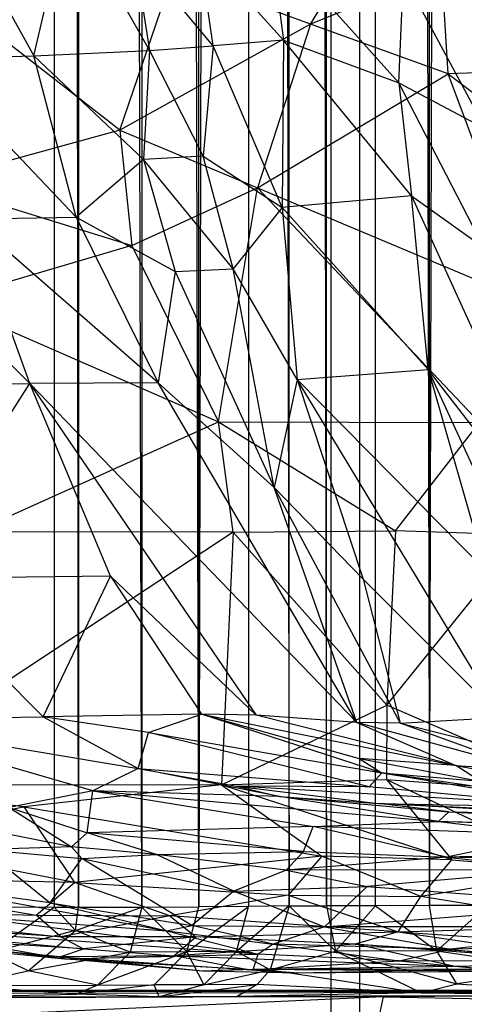
# Model space of a CAD drawing. Extents: x -1226 to 1182, y -774 to 746.
# Drawn here: x -1120 to -1094, y -680 to -624 of the extents above; entities that cross this region are included whole.
import ezdxf

# ---------------------------------------------------------------- set-up
doc = ezdxf.new("R2010")
doc.units = 0
doc.header["$LTSCALE"] = 25.4
doc.layers.get('0').update_dxf_attribs({"color": 13, "linetype": 'CONTINUOUS'})

# ---------------------------------------------------------------- blocks, each defined once
blk = doc.blocks.new('COMPONENT_1')
at = {"color": 0}
for p, q in [((0, 22.993, 3.64), (0.149, 801.923, 10)), ((0, 22.993, 3.64), (0.149, 801.923, 10)), ((0.149, 801.923, 10), (0.001, 28.519, 233.443)), ((0.149, 801.923, 10), (0.001, 28.519, 233.443)), ((0.149, 801.923, 10), (0.001, 27.313, 155.417)), ((0.149, 801.923, 10), (0.001, 27.313, 155.417)), ((0.149, 801.923, 10), (0.002, 31.974, 408.901)), ((0.149, 801.923, 10), (0.002, 31.974, 408.901)), ((0.149, 801.923, 10), (0.07, 390.698, 1378.746)), ((0.149, 801.923, 10), (0.07, 390.698, 1378.746)), ((0.087, 477.337, 1379.926), (0.149, 801.923, 10)), ((0.087, 477.337, 1379.926), (0.149, 801.923, 10)), ((0, 22.993, 3.64), (0.147, 791.923)), ((0, 22.993, 3.64), (0.147, 791.923)), ((0.087, 477.337, 1379.926), (0.145, 780.12, 1364.486)), ((0.087, 477.337, 1379.926), (0.145, 780.12, 1364.486)), ((0.219, 653.084, 1378.478), (0.145, 780.12, 1364.486)), ((0.219, 653.084, 1378.478), (0.145, 780.12, 1364.486)), ((0.219, 653.084, 1378.478), (0.406, 761.784, 1369.492)), ((0.219, 653.084, 1378.478), (0.406, 761.784, 1369.492)), ((0.406, 761.784, 1369.492), (0.49, 676.474, 1378.779)), ((0.406, 761.784, 1369.492), (0.49, 676.474, 1378.779)), ((0.49, 676.474, 1378.779), (1.544, 699.466, 1379.813)), ((0.49, 676.474, 1378.779), (1.544, 699.466, 1379.813)), ((0.49, 676.474, 1378.779), (0.219, 653.084, 1378.478)), ((0.49, 676.474, 1378.779), (0.219, 653.084, 1378.478)), ((0.49, 676.474, 1378.779), (1.567, 676.697, 1381.899)), ((0.49, 676.474, 1378.779), (1.567, 676.697, 1381.899)), ((0.49, 676.474, 1378.779), (1.002, 653.217, 1381.824)), ((0.49, 676.474, 1378.779), (1.002, 653.217, 1381.824))]:
    blk.add_line(p, q, dxfattribs=at)
at = {"color": 9}
blk.add_line((0.147, 791.923), (0, 23.244), dxfattribs=at)
blk.add_line((0.147, 791.923), (0, 23.244), dxfattribs=at)
blk = doc.blocks.new('GROUP_16')
at = {"color": 0}
for p, q in [((3.602, 186.717, 327.946), (1.475, 165.179, 325.221)), ((3.602, 186.717, 327.946), (1.475, 165.179, 325.221)), ((2.198, 166.484, 330.488), (3.602, 186.717, 327.946)), ((2.198, 166.484, 330.488), (3.602, 186.717, 327.946)), ((2.782, 184.81, 319.657), (0.871, 166.268, 296.63)), ((2.782, 184.81, 319.657), (0.871, 166.268, 296.63)), ((0.999, 166.535, 314.035), (2.782, 184.81, 319.657)), ((0.999, 166.535, 314.035), (2.782, 184.81, 319.657)), ((1.475, 165.179, 325.221), (2.782, 184.81, 319.657)), ((1.475, 165.179, 325.221), (2.782, 184.81, 319.657)), ((4.032, 183.464, 332.167), (2.198, 166.484, 330.488)), ((4.032, 183.464, 332.167), (2.198, 166.484, 330.488)), ((4.032, 183.464, 332.167), (3.497, 167.91, 336.38)), ((4.032, 183.464, 332.167), (3.497, 167.91, 336.38)), ((5.865, 180.983, 340.117), (3.497, 167.91, 336.38)), ((5.865, 180.983, 340.117), (3.497, 167.91, 336.38)), ((5.472, 165.695, 344.111), (5.865, 180.983, 340.117)), ((5.472, 165.695, 344.111), (5.865, 180.983, 340.117)), ((35.521, 180.079, 162.456), (35.613, 168.268, 120.355)), ((35.521, 180.079, 162.456), (35.613, 168.268, 120.355)), ((2.661, 179.544, 298.687), (0.871, 166.268, 296.63)), ((2.661, 179.544, 298.687), (0.871, 166.268, 296.63)), ((5.472, 165.695, 344.111), (8.13, 178.596, 347.936)), ((5.472, 165.695, 344.111), (8.13, 178.596, 347.936)), ((8.13, 178.596, 347.936), (10.048, 168.608, 355.959)), ((8.13, 178.596, 347.936), (10.048, 168.608, 355.959)), ((10.048, 168.608, 355.959), (11.354, 178.716, 355.935)), ((10.048, 168.608, 355.959), (11.354, 178.716, 355.935)), ((11.011, 164.638, 189.657), (15.265, 178.6, 185.945)), ((11.011, 164.638, 189.657), (15.265, 178.6, 185.945)), ((11.387, 157.214, 361.051), (11.354, 178.716, 355.935)), ((11.387, 157.214, 361.051), (11.354, 178.716, 355.935)), ((26.634, 156.546, 368.915), (11.354, 178.716, 355.935)), ((26.634, 156.546, 368.915), (11.354, 178.716, 355.935)), ((15.265, 178.6, 185.945), (12.374, 162.02, 167.94)), ((15.265, 178.6, 185.945), (12.374, 162.02, 167.94)), ((15.265, 178.6, 185.945), (15.495, 167.506, 150.326)), ((15.265, 178.6, 185.945), (15.495, 167.506, 150.326)), ((45.47, 177.72, 140.341), (35.613, 168.268, 120.355)), ((45.47, 177.72, 140.341), (35.613, 168.268, 120.355)), ((7.626, 165.868, 222.944), (10.001, 177.283, 225.728)), ((7.626, 165.868, 222.944), (10.001, 177.283, 225.728)), ((2.792, 176.797, 287.783), (0.871, 166.268, 296.63)), ((2.792, 176.797, 287.783), (0.871, 166.268, 296.63)), ((1.151, 155.096, 271.041), (2.792, 176.797, 287.783)), ((1.151, 155.096, 271.041), (2.792, 176.797, 287.783)), ((23.842, 175.472, 163.65), (15.495, 167.506, 150.326)), ((23.842, 175.472, 163.65), (15.495, 167.506, 150.326)), ((23.971, 163.618, 121.86), (23.842, 175.472, 163.65)), ((23.971, 163.618, 121.86), (23.842, 175.472, 163.65)), ((23.842, 175.472, 163.65), (35.613, 168.268, 120.355)), ((23.842, 175.472, 163.65), (35.613, 168.268, 120.355)), ((50.925, 163.078, 377.004), (60.766, 175.169, 375.988)), ((50.925, 163.078, 377.004), (60.766, 175.169, 375.988)), ((5.286, 174.622, 254.322), (2.56, 160.366, 258.195)), ((5.286, 174.622, 254.322), (2.56, 160.366, 258.195)), ((4.253, 167.089, 250.719), (5.286, 174.622, 254.322)), ((4.253, 167.089, 250.719), (5.286, 174.622, 254.322)), ((45.666, 165.59, 98.112), (55.242, 174.305, 118.338)), ((45.666, 165.59, 98.112), (55.242, 174.305, 118.338)), ((55.242, 174.305, 118.338), (55.4, 168.039, 97.168)), ((55.242, 174.305, 118.338), (55.4, 168.039, 97.168)), ((47.733, 174.068, 372.856), (43.96, 162.383, 374.809)), ((47.733, 174.068, 372.856), (43.96, 162.383, 374.809)), ((50.925, 163.078, 377.004), (47.733, 174.068, 372.856)), ((50.925, 163.078, 377.004), (47.733, 174.068, 372.856)), ((40.574, 173.263, 370.492), (33.3, 157.39, 371.751)), ((40.574, 173.263, 370.492), (33.3, 157.39, 371.751)), ((43.96, 162.383, 374.809), (40.574, 173.263, 370.492)), ((43.96, 162.383, 374.809), (40.574, 173.263, 370.492)), ((1.151, 155.096, 271.041), (3.506, 172.673, 271.865)), ((1.151, 155.096, 271.041), (3.506, 172.673, 271.865)), ((3.506, 172.673, 271.865), (2.56, 160.366, 258.195)), ((3.506, 172.673, 271.865), (2.56, 160.366, 258.195)), ((64.1, 172.605, 107.189), (55.4, 168.039, 97.168)), ((64.1, 172.605, 107.189), (55.4, 168.039, 97.168)), ((26.634, 156.546, 368.915), (26.652, 171.459, 365.13)), ((26.634, 156.546, 368.915), (26.652, 171.459, 365.13)), ((26.652, 171.459, 365.13), (33.3, 157.39, 371.751)), ((26.652, 171.459, 365.13), (33.3, 157.39, 371.751)), ((35.613, 168.268, 120.355), (45.556, 171.702, 119.225)), ((35.613, 168.268, 120.355), (45.556, 171.702, 119.225)), ((35.653, 160.87, 94.042), (45.556, 171.702, 119.225)), ((35.653, 160.87, 94.042), (45.556, 171.702, 119.225)), ((45.556, 171.702, 119.225), (45.666, 165.59, 98.112)), ((45.556, 171.702, 119.225), (45.666, 165.59, 98.112)), ((7.471, 170.902, 232.816), (4.253, 167.089, 250.719)), ((7.471, 170.902, 232.816), (4.253, 167.089, 250.719)), ((7.471, 170.902, 232.816), (6.932, 165.274, 228.73)), ((7.471, 170.902, 232.816), (6.932, 165.274, 228.73)), ((7.626, 165.868, 222.944), (7.471, 170.902, 232.816)), ((7.626, 165.868, 222.944), (7.471, 170.902, 232.816)), ((10.003, 169.468, 205.218), (7.626, 165.868, 222.944)), ((10.003, 169.468, 205.218), (7.626, 165.868, 222.944)), ((10.003, 169.468, 205.218), (8.474, 164.965, 211.929)), ((10.003, 169.468, 205.218), (8.474, 164.965, 211.929)), ((11.011, 164.638, 189.657), (10.003, 169.468, 205.218)), ((11.011, 164.638, 189.657), (10.003, 169.468, 205.218)), ((10.048, 168.608, 355.959), (5.472, 165.695, 344.111)), ((10.048, 168.608, 355.959), (5.472, 165.695, 344.111)), ((10.048, 168.608, 355.959), (7.074, 151.427, 351.235)), ((10.048, 168.608, 355.959), (7.074, 151.427, 351.235)), ((11.387, 157.214, 361.051), (10.048, 168.608, 355.959)), ((11.387, 157.214, 361.051), (10.048, 168.608, 355.959)), ((35.613, 168.268, 120.355), (15.144, 149.406, 82.609)), ((35.613, 168.268, 120.355), (15.144, 149.406, 82.609)), ((35.613, 168.268, 120.355), (15.578, 155.218, 105.109)), ((35.613, 168.268, 120.355), (15.578, 155.218, 105.109)), ((23.971, 163.618, 121.86), (35.613, 168.268, 120.355)), ((23.971, 163.618, 121.86), (35.613, 168.268, 120.355)), ((35.653, 160.87, 94.042), (35.613, 168.268, 120.355)), ((35.653, 160.87, 94.042), (35.613, 168.268, 120.355)), ((45.666, 165.59, 98.112), (55.4, 168.039, 97.168)), ((45.666, 165.59, 98.112), (55.4, 168.039, 97.168)), ((49.15, 161.708, 81.996), (55.4, 168.039, 97.168)), ((49.15, 161.708, 81.996), (55.4, 168.039, 97.168)), ((55.4, 168.039, 97.168), (55.725, 161.373, 76.19)), ((55.4, 168.039, 97.168), (55.725, 161.373, 76.19)), ((55.4, 168.039, 97.168), (64.376, 166.036, 86.022)), ((55.4, 168.039, 97.168), (64.376, 166.036, 86.022)), ((2.198, 166.484, 330.488), (3.497, 167.91, 336.38)), ((2.198, 166.484, 330.488), (3.497, 167.91, 336.38)), ((3.497, 167.91, 336.38), (3.468, 160.198, 338.392)), ((3.497, 167.91, 336.38), (3.468, 160.198, 338.392)), ((3.497, 167.91, 336.38), (5.472, 165.695, 344.111)), ((3.497, 167.91, 336.38), (5.472, 165.695, 344.111)), ((15.495, 167.506, 150.326), (12.374, 162.02, 167.94)), ((15.495, 167.506, 150.326), (12.374, 162.02, 167.94)), ((14.53, 161.427, 139.6), (15.495, 167.506, 150.326)), ((14.53, 161.427, 139.6), (15.495, 167.506, 150.326)), ((15.637, 158.377, 117.278), (15.495, 167.506, 150.326)), ((15.495, 167.506, 150.326), (23.971, 163.618, 121.86)), ((15.637, 158.377, 117.278), (15.495, 167.506, 150.326)), ((15.495, 167.506, 150.326), (23.971, 163.618, 121.86)), ((4.253, 167.089, 250.719), (2.56, 160.366, 258.195)), ((4.253, 167.089, 250.719), (2.56, 160.366, 258.195)), ((4.253, 167.089, 250.719), (2.882, 158.918, 252.918)), ((4.253, 167.089, 250.719), (2.882, 158.918, 252.918)), ((4.253, 167.089, 250.719), (6.932, 165.274, 228.73)), ((4.253, 167.089, 250.719), (6.932, 165.274, 228.73)), ((0.13, 158.291, 298.871), (0.999, 166.535, 314.035)), ((0.13, 158.291, 298.871), (0.999, 166.535, 314.035)), ((0.13, 158.291, 298.871), (0.871, 166.268, 296.63)), ((0.13, 158.291, 298.871), (0.871, 166.268, 296.63)), ((0.999, 166.535, 314.035), (0.225, 155.772, 305.463)), ((0.999, 166.535, 314.035), (0.225, 155.772, 305.463)), ((0.871, 166.268, 296.63), (0.233, 155.382, 288.078)), ((0.871, 166.268, 296.63), (0.233, 155.382, 288.078)), ((0.871, 166.268, 296.63), (0.999, 166.535, 314.035)), ((0.871, 166.268, 296.63), (0.999, 166.535, 314.035)), ((0.871, 166.268, 296.63), (1.151, 155.096, 271.041)), ((0.871, 166.268, 296.63), (1.151, 155.096, 271.041)), ((1.058, 159.973, 321.286), (0.999, 166.535, 314.035)), ((0.999, 166.535, 314.035), (1.475, 165.179, 325.221)), ((1.058, 159.973, 321.286), (0.999, 166.535, 314.035)), ((0.999, 166.535, 314.035), (1.475, 165.179, 325.221)), ((2.198, 166.484, 330.488), (1.475, 165.179, 325.221)), ((2.198, 166.484, 330.488), (1.475, 165.179, 325.221)), ((2.195, 158.696, 332.55), (2.198, 166.484, 330.488)), ((2.195, 158.696, 332.55), (2.198, 166.484, 330.488)), ((3.468, 160.198, 338.392), (2.198, 166.484, 330.488)), ((3.468, 160.198, 338.392), (2.198, 166.484, 330.488)), ((3.468, 160.198, 338.392), (5.472, 165.695, 344.111)), ((3.468, 160.198, 338.392), (5.472, 165.695, 344.111)), ((5.472, 165.695, 344.111), (4.722, 153.365, 343.542)), ((5.472, 165.695, 344.111), (4.722, 153.365, 343.542)), ((7.074, 151.427, 351.235), (5.472, 165.695, 344.111)), ((7.074, 151.427, 351.235), (5.472, 165.695, 344.111)), ((7.626, 165.868, 222.944), (6.932, 165.274, 228.73)), ((7.626, 165.868, 222.944), (6.932, 165.274, 228.73)), ((7.162, 160.963, 221.457), (7.626, 165.868, 222.944)), ((7.162, 160.963, 221.457), (7.626, 165.868, 222.944)), ((8.474, 164.965, 211.929), (7.626, 165.868, 222.944)), ((8.474, 164.965, 211.929), (7.626, 165.868, 222.944)), ((64.376, 166.036, 86.022), (55.725, 161.373, 76.19)), ((64.376, 166.036, 86.022), (55.725, 161.373, 76.19)), ((1.475, 165.179, 325.221), (1.058, 159.973, 321.286)), ((1.475, 165.179, 325.221), (1.058, 159.973, 321.286)), ((2.195, 158.696, 332.55), (1.475, 165.179, 325.221)), ((2.195, 158.696, 332.55), (1.475, 165.179, 325.221)), ((2.882, 158.918, 252.918), (6.932, 165.274, 228.73)), ((2.882, 158.918, 252.918), (6.932, 165.274, 228.73)), ((6.932, 165.274, 228.73), (4.964, 156.505, 236.687)), ((6.932, 165.274, 228.73), (4.964, 156.505, 236.687)), ((6.932, 165.274, 228.73), (7.162, 160.963, 221.457)), ((6.932, 165.274, 228.73), (7.162, 160.963, 221.457)), ((45.666, 165.59, 98.112), (35.653, 160.87, 94.042)), ((45.666, 165.59, 98.112), (35.653, 160.87, 94.042)), ((45.666, 165.59, 98.112), (42.379, 159.889, 82.745)), ((45.666, 165.59, 98.112), (42.379, 159.889, 82.745)), ((49.15, 161.708, 81.996), (45.666, 165.59, 98.112)), ((49.15, 161.708, 81.996), (45.666, 165.59, 98.112)), ((7.162, 160.963, 221.457), (8.474, 164.965, 211.929)), ((7.162, 160.963, 221.457), (8.474, 164.965, 211.929)), ((7.349, 152.497, 215.307), (8.474, 164.965, 211.929)), ((7.349, 152.497, 215.307), (8.474, 164.965, 211.929)), ((8.869, 151.936, 198.609), (8.474, 164.965, 211.929)), ((8.474, 164.965, 211.929), (11.011, 164.638, 189.657)), ((8.474, 164.965, 211.929), (11.011, 164.638, 189.657)), ((8.869, 151.936, 198.609), (8.474, 164.965, 211.929)), ((11.011, 164.638, 189.657), (8.869, 151.936, 198.609)), ((11.011, 164.638, 189.657), (8.869, 151.936, 198.609)), ((11.011, 164.638, 189.657), (9.17, 144.697, 189.289)), ((11.011, 164.638, 189.657), (9.17, 144.697, 189.289)), ((10.678, 153.878, 175.575), (11.011, 164.638, 189.657)), ((10.678, 153.878, 175.575), (11.011, 164.638, 189.657)), ((12.374, 162.02, 167.94), (11.011, 164.638, 189.657)), ((12.374, 162.02, 167.94), (11.011, 164.638, 189.657)), ((15.578, 155.218, 105.109), (23.971, 163.618, 121.86)), ((15.578, 155.218, 105.109), (23.971, 163.618, 121.86)), ((23.971, 163.618, 121.86), (15.637, 158.377, 117.278)), ((23.971, 163.618, 121.86), (15.637, 158.377, 117.278)), ((50.925, 163.078, 377.004), (43.96, 162.383, 374.809)), ((50.925, 163.078, 377.004), (43.96, 162.383, 374.809)), ((50.925, 163.078, 377.004), (47.431, 155.141, 377.786)), ((50.925, 163.078, 377.004), (47.431, 155.141, 377.786)), ((50.925, 163.078, 377.004), (60.391, 159.994, 380.15)), ((57.311, 152.091, 381.148), (50.925, 163.078, 377.004)), ((50.925, 163.078, 377.004), (60.391, 159.994, 380.15)), ((57.311, 152.091, 381.148), (50.925, 163.078, 377.004)), ((43.96, 162.383, 374.809), (33.3, 157.39, 371.751)), ((43.96, 162.383, 374.809), (33.3, 157.39, 371.751)), ((43.96, 162.383, 374.809), (47.431, 155.141, 377.786)), ((43.96, 162.383, 374.809), (47.431, 155.141, 377.786)), ((10.678, 153.878, 175.575), (12.374, 162.02, 167.94)), ((10.678, 153.878, 175.575), (12.374, 162.02, 167.94)), ((12.374, 162.02, 167.94), (11.253, 148.708, 143.147)), ((12.374, 162.02, 167.94), (11.253, 148.708, 143.147)), ((12.374, 162.02, 167.94), (11.306, 156.358, 169.302)), ((12.374, 162.02, 167.94), (11.306, 156.358, 169.302)), ((12.374, 162.02, 167.94), (14.53, 161.427, 139.6)), ((12.374, 162.02, 167.94), (14.53, 161.427, 139.6)), ((61.747, 162.254, 75.747), (55.725, 161.373, 76.19)), ((61.747, 162.254, 75.747), (55.725, 161.373, 76.19)), ((56.003, 157.703, 65.817), (61.747, 162.254, 75.747)), ((56.003, 157.703, 65.817), (61.747, 162.254, 75.747)), ((11.253, 148.708, 143.147), (14.53, 161.427, 139.6)), ((11.253, 148.708, 143.147), (14.53, 161.427, 139.6)), ((14.53, 161.427, 139.6), (12.095, 147.971, 126.477)), ((14.53, 161.427, 139.6), (12.095, 147.971, 126.477)), ((14.53, 161.427, 139.6), (15.637, 158.377, 117.278)), ((14.53, 161.427, 139.6), (15.637, 158.377, 117.278)), ((49.15, 161.708, 81.996), (42.379, 159.889, 82.745)), ((49.15, 161.708, 81.996), (42.379, 159.889, 82.745)), ((42.535, 156.541, 72.371), (49.15, 161.708, 81.996)), ((42.535, 156.541, 72.371), (49.15, 161.708, 81.996)), ((49.355, 158.265, 71.617), (49.15, 161.708, 81.996)), ((55.725, 161.373, 76.19), (49.15, 161.708, 81.996)), ((49.355, 158.265, 71.617), (49.15, 161.708, 81.996)), ((55.725, 161.373, 76.19), (49.15, 161.708, 81.996)), ((55.725, 161.373, 76.19), (49.355, 158.265, 71.617)), ((55.725, 161.373, 76.19), (49.355, 158.265, 71.617)), ((55.725, 161.373, 76.19), (56.003, 157.703, 65.817)), ((55.725, 161.373, 76.19), (56.003, 157.703, 65.817)), ((4.964, 156.505, 236.687), (7.162, 160.963, 221.457)), ((4.964, 156.505, 236.687), (7.162, 160.963, 221.457)), ((6.219, 153.48, 226.279), (7.162, 160.963, 221.457)), ((6.219, 153.48, 226.279), (7.162, 160.963, 221.457)), ((7.162, 160.963, 221.457), (7.349, 152.497, 215.307)), ((7.162, 160.963, 221.457), (7.349, 152.497, 215.307)), ((15.144, 149.406, 82.609), (35.653, 160.87, 94.042)), ((15.144, 149.406, 82.609), (35.653, 160.87, 94.042)), ((35.653, 160.87, 94.042), (29.33, 154.171, 79.216)), ((35.653, 160.87, 94.042), (29.33, 154.171, 79.216)), ((42.379, 159.889, 82.745), (35.653, 160.87, 94.042)), ((42.379, 159.889, 82.745), (35.653, 160.87, 94.042)), ((2.56, 160.366, 258.195), (1.151, 155.096, 271.041)), ((2.56, 160.366, 258.195), (1.151, 155.096, 271.041)), ((2.56, 160.366, 258.195), (1.761, 154.229, 259.867)), ((2.56, 160.366, 258.195), (1.761, 154.229, 259.867)), ((3.468, 160.198, 338.392), (2.195, 158.696, 332.55)), ((3.468, 160.198, 338.392), (2.195, 158.696, 332.55)), ((2.497, 147.024, 335.578), (3.468, 160.198, 338.392)), ((2.497, 147.024, 335.578), (3.468, 160.198, 338.392)), ((2.56, 160.366, 258.195), (2.882, 158.918, 252.918)), ((2.56, 160.366, 258.195), (2.882, 158.918, 252.918)), ((4.722, 153.365, 343.542), (3.468, 160.198, 338.392)), ((4.722, 153.365, 343.542), (3.468, 160.198, 338.392)), ((0.225, 155.772, 305.463), (1.058, 159.973, 321.286)), ((0.225, 155.772, 305.463), (1.058, 159.973, 321.286)), ((1.058, 159.973, 321.286), (0.435, 143.834, 308.709)), ((1.058, 159.973, 321.286), (0.435, 143.834, 308.709)), ((1.058, 159.973, 321.286), (2.195, 158.696, 332.55)), ((1.752, 149.51, 329.361), (1.058, 159.973, 321.286)), ((1.058, 159.973, 321.286), (2.195, 158.696, 332.55)), ((1.752, 149.51, 329.361), (1.058, 159.973, 321.286)), ((42.379, 159.889, 82.745), (29.33, 154.171, 79.216)), ((42.379, 159.889, 82.745), (29.33, 154.171, 79.216)), ((42.379, 159.889, 82.745), (42.535, 156.541, 72.371)), ((42.379, 159.889, 82.745), (42.535, 156.541, 72.371)), ((57.311, 152.091, 381.148), (60.391, 159.994, 380.15)), ((57.311, 152.091, 381.148), (60.391, 159.994, 380.15)), ((1.761, 154.229, 259.867), (2.882, 158.918, 252.918)), ((1.761, 154.229, 259.867), (2.882, 158.918, 252.918)), ((2.882, 158.918, 252.918), (2.804, 151.278, 249.355)), ((2.882, 158.918, 252.918), (2.804, 151.278, 249.355)), ((4.964, 156.505, 236.687), (2.882, 158.918, 252.918)), ((4.964, 156.505, 236.687), (2.882, 158.918, 252.918)), ((1.752, 149.51, 329.361), (2.195, 158.696, 332.55)), ((1.752, 149.51, 329.361), (2.195, 158.696, 332.55)), ((2.195, 158.696, 332.55), (2.497, 147.024, 335.578)), ((2.195, 158.696, 332.55), (2.497, 147.024, 335.578)), ((12.095, 147.971, 126.477), (15.637, 158.377, 117.278)), ((12.095, 147.971, 126.477), (15.637, 158.377, 117.278)), ((15.637, 158.377, 117.278), (12.541, 143.701, 93.72)), ((15.637, 158.377, 117.278), (12.541, 143.701, 93.72)), ((15.637, 158.377, 117.278), (12.977, 149.271, 114.859)), ((15.637, 158.377, 117.278), (12.977, 149.271, 114.859)), ((15.578, 155.218, 105.109), (15.637, 158.377, 117.278)), ((15.578, 155.218, 105.109), (15.637, 158.377, 117.278)), ((56.003, 157.703, 65.817), (62.042, 158.522, 65.371)), ((56.003, 157.703, 65.817), (62.042, 158.522, 65.371)), ((62.042, 158.522, 65.371), (56.344, 153.646, 55.368)), ((62.042, 158.522, 65.371), (56.344, 153.646, 55.368)), ((0, 152.813, 294.554), (0.13, 158.291, 298.871)), ((0, 152.813, 294.554), (0.13, 158.291, 298.871)), ((0.233, 155.382, 288.078), (0.13, 158.291, 298.871)), ((0.225, 155.772, 305.463), (0.13, 158.291, 298.871)), ((0.225, 155.772, 305.463), (0.13, 158.291, 298.871)), ((0.233, 155.382, 288.078), (0.13, 158.291, 298.871)), ((42.535, 156.541, 72.371), (49.355, 158.265, 71.617)), ((42.535, 156.541, 72.371), (49.355, 158.265, 71.617)), ((49.355, 158.265, 71.617), (46.242, 153.721, 61.571)), ((49.355, 158.265, 71.617), (46.242, 153.721, 61.571)), ((56.003, 157.703, 65.817), (49.355, 158.265, 71.617)), ((56.003, 157.703, 65.817), (49.355, 158.265, 71.617)), ((6.849, 143.936, 353.254), (11.387, 157.214, 361.051)), ((6.849, 143.936, 353.254), (11.387, 157.214, 361.051)), ((11.387, 157.214, 361.051), (7.074, 151.427, 351.235)), ((11.387, 157.214, 361.051), (7.074, 151.427, 351.235)), ((26.634, 156.546, 368.915), (11.387, 157.214, 361.051)), ((11.387, 157.214, 361.051), (16.182, 147.688, 365.729)), ((11.387, 157.214, 361.051), (16.182, 147.688, 365.729)), ((11.387, 157.214, 361.051), (11.696, 147.708, 363.272)), ((11.387, 157.214, 361.051), (11.696, 147.708, 363.272)), ((26.634, 156.546, 368.915), (11.387, 157.214, 361.051)), ((26.634, 156.546, 368.915), (33.3, 157.39, 371.751)), ((26.634, 156.546, 368.915), (33.3, 157.39, 371.751)), ((33.3, 157.39, 371.751), (26.719, 147.182, 371.075)), ((33.3, 157.39, 371.751), (26.719, 147.182, 371.075)), ((33.3, 157.39, 371.751), (33.265, 142.342, 375.261)), ((33.3, 157.39, 371.751), (33.265, 142.342, 375.261)), ((33.3, 157.39, 371.751), (47.431, 155.141, 377.786)), ((33.3, 157.39, 371.751), (47.431, 155.141, 377.786)), ((46.242, 153.721, 61.571), (56.003, 157.703, 65.817)), ((46.242, 153.721, 61.571), (56.003, 157.703, 65.817)), ((56.344, 153.646, 55.368), (56.003, 157.703, 65.817)), ((56.344, 153.646, 55.368), (56.003, 157.703, 65.817)), ((4.964, 156.505, 236.687), (2.804, 151.278, 249.355)), ((4.964, 156.505, 236.687), (2.804, 151.278, 249.355)), ((4.964, 156.505, 236.687), (5.248, 148.815, 233.182)), ((6.219, 153.48, 226.279), (4.964, 156.505, 236.687)), ((4.964, 156.505, 236.687), (5.248, 148.815, 233.182)), ((6.219, 153.48, 226.279), (4.964, 156.505, 236.687)), ((10.038, 136.041, 129.527), (11.306, 156.358, 169.302)), ((10.038, 136.041, 129.527), (11.306, 156.358, 169.302)), ((11.306, 156.358, 169.302), (10.245, 148.175, 171.474)), ((11.306, 156.358, 169.302), (10.245, 148.175, 171.474)), ((11.306, 156.358, 169.302), (10.678, 153.878, 175.575)), ((11.306, 156.358, 169.302), (10.678, 153.878, 175.575)), ((11.253, 148.708, 143.147), (11.306, 156.358, 169.302)), ((11.253, 148.708, 143.147), (11.306, 156.358, 169.302)), ((16.182, 147.688, 365.729), (26.634, 156.546, 368.915)), ((16.182, 147.688, 365.729), (26.634, 156.546, 368.915)), ((26.634, 156.546, 368.915), (26.719, 147.182, 371.075)), ((26.634, 156.546, 368.915), (26.719, 147.182, 371.075)), ((29.33, 154.171, 79.216), (42.535, 156.541, 72.371)), ((29.33, 154.171, 79.216), (42.535, 156.541, 72.371)), ((35.85, 152.847, 68.012), (42.535, 156.541, 72.371)), ((35.85, 152.847, 68.012), (42.535, 156.541, 72.371)), ((46.242, 153.721, 61.571), (42.535, 156.541, 72.371)), ((46.242, 153.721, 61.571), (42.535, 156.541, 72.371)), ((0.225, 155.772, 305.463), (0, 152.813, 294.554)), ((0.225, 155.772, 305.463), (0, 152.813, 294.554)), ((0.114, 140.794, 297.838), (0.225, 155.772, 305.463)), ((0.114, 140.794, 297.838), (0.225, 155.772, 305.463)), ((0.225, 155.772, 305.463), (0.435, 143.834, 308.709)), ((0.225, 155.772, 305.463), (0.435, 143.834, 308.709)), ((0, 152.813, 294.554), (0.233, 155.382, 288.078)), ((0, 152.813, 294.554), (0.233, 155.382, 288.078)), ((0.233, 155.382, 288.078), (0.744, 146.969, 273.285)), ((0.233, 155.382, 288.078), (1.151, 155.096, 271.041)), ((0.233, 155.382, 288.078), (1.151, 155.096, 271.041)), ((0.243, 141.83, 286.099), (0.233, 155.382, 288.078)), ((0.233, 155.382, 288.078), (0.744, 146.969, 273.285)), ((0.243, 141.83, 286.099), (0.233, 155.382, 288.078)), ((0.744, 146.969, 273.285), (1.151, 155.096, 271.041)), ((0.744, 146.969, 273.285), (1.151, 155.096, 271.041)), ((1.761, 154.229, 259.867), (1.151, 155.096, 271.041)), ((1.761, 154.229, 259.867), (1.151, 155.096, 271.041)), ((12.541, 143.701, 93.72), (15.578, 155.218, 105.109)), ((12.541, 143.701, 93.72), (15.578, 155.218, 105.109)), ((15.144, 149.406, 82.609), (15.578, 155.218, 105.109)), ((15.144, 149.406, 82.609), (15.578, 155.218, 105.109)), ((33.265, 142.342, 375.261), (47.431, 155.141, 377.786)), ((33.265, 142.342, 375.261), (47.431, 155.141, 377.786)), ((47.431, 155.141, 377.786), (40.433, 139.216, 378.553)), ((47.431, 155.141, 377.786), (40.433, 139.216, 378.553)), ((47.431, 155.141, 377.786), (54.31, 144.144, 381.84)), ((57.311, 152.091, 381.148), (47.431, 155.141, 377.786)), ((57.311, 152.091, 381.148), (47.431, 155.141, 377.786)), ((47.431, 155.141, 377.786), (54.31, 144.144, 381.84)), ((62.388, 154.384, 54.924), (53.782, 146.985, 40.748)), ((62.388, 154.384, 54.924), (53.782, 146.985, 40.748)), ((62.388, 154.384, 54.924), (56.344, 153.646, 55.368)), ((62.388, 154.384, 54.924), (56.344, 153.646, 55.368)), ((1.761, 154.229, 259.867), (0.744, 146.969, 273.285)), ((1.761, 154.229, 259.867), (0.744, 146.969, 273.285)), ((1.457, 144.009, 262.702), (1.761, 154.229, 259.867)), ((1.457, 144.009, 262.702), (1.761, 154.229, 259.867)), ((2.804, 151.278, 249.355), (1.761, 154.229, 259.867)), ((2.804, 151.278, 249.355), (1.761, 154.229, 259.867)), ((9.17, 144.697, 189.289), (10.678, 153.878, 175.575)), ((9.17, 144.697, 189.289), (10.678, 153.878, 175.575)), ((10.678, 153.878, 175.575), (9.754, 144.118, 178.181)), ((10.678, 153.878, 175.575), (9.754, 144.118, 178.181)), ((10.678, 153.878, 175.575), (10.245, 148.175, 171.474)), ((10.678, 153.878, 175.575), (10.245, 148.175, 171.474)), ((29.33, 154.171, 79.216), (15.099, 146.924, 73.966)), ((29.33, 154.171, 79.216), (15.099, 146.924, 73.966)), ((15.144, 149.406, 82.609), (29.33, 154.171, 79.216)), ((15.144, 149.406, 82.609), (29.33, 154.171, 79.216)), ((23.803, 149.043, 69.626), (29.33, 154.171, 79.216)), ((23.803, 149.043, 69.626), (29.33, 154.171, 79.216)), ((35.85, 152.847, 68.012), (29.33, 154.171, 79.216)), ((35.85, 152.847, 68.012), (29.33, 154.171, 79.216)), ((4.722, 153.365, 343.542), (2.497, 147.024, 335.578)), ((4.722, 153.365, 343.542), (2.497, 147.024, 335.578)), ((4.722, 153.365, 343.542), (4.641, 145.728, 345.575)), ((4.722, 153.365, 343.542), (4.641, 145.728, 345.575)), ((7.074, 151.427, 351.235), (4.722, 153.365, 343.542)), ((7.074, 151.427, 351.235), (4.722, 153.365, 343.542)), ((6.219, 153.48, 226.279), (5.248, 148.815, 233.182)), ((6.219, 153.48, 226.279), (5.248, 148.815, 233.182)), ((6.26, 137.541, 225.029), (6.219, 153.48, 226.279)), ((7.001, 144.236, 217.566), (6.219, 153.48, 226.279)), ((6.26, 137.541, 225.029), (6.219, 153.48, 226.279)), ((7.349, 152.497, 215.307), (6.219, 153.48, 226.279)), ((7.001, 144.236, 217.566), (6.219, 153.48, 226.279)), ((7.349, 152.497, 215.307), (6.219, 153.48, 226.279)), ((46.242, 153.721, 61.571), (35.85, 152.847, 68.012)), ((46.242, 153.721, 61.571), (35.85, 152.847, 68.012)), ((36.467, 145.301, 47.363), (46.242, 153.721, 61.571)), ((36.467, 145.301, 47.363), (46.242, 153.721, 61.571)), ((56.344, 153.646, 55.368), (46.242, 153.721, 61.571)), ((56.344, 153.646, 55.368), (46.242, 153.721, 61.571)), ((46.94, 146.267, 42.575), (46.242, 153.721, 61.571)), ((46.94, 146.267, 42.575), (46.242, 153.721, 61.571)), ((46.94, 146.267, 42.575), (56.344, 153.646, 55.368)), ((46.94, 146.267, 42.575), (56.344, 153.646, 55.368)), ((56.344, 153.646, 55.368), (53.782, 146.985, 40.748)), ((56.344, 153.646, 55.368), (53.782, 146.985, 40.748)), ((0.114, 140.794, 297.838), (0, 152.813, 294.554)), ((0.243, 141.83, 286.099), (0, 152.813, 294.554)), ((0.243, 141.83, 286.099), (0, 152.813, 294.554)), ((0.114, 140.794, 297.838), (0, 152.813, 294.554)), ((15.447, 141.086, 55.747), (35.85, 152.847, 68.012)), ((15.447, 141.086, 55.747), (35.85, 152.847, 68.012)), ((35.85, 152.847, 68.012), (23.803, 149.043, 69.626)), ((35.85, 152.847, 68.012), (23.803, 149.043, 69.626)), ((35.85, 152.847, 68.012), (24.298, 141.974, 48.937)), ((35.85, 152.847, 68.012), (24.298, 141.974, 48.937)), ((35.85, 152.847, 68.012), (36.467, 145.301, 47.363)), ((35.85, 152.847, 68.012), (36.467, 145.301, 47.363)), ((7.349, 152.497, 215.307), (7.001, 144.236, 217.566)), ((7.349, 152.497, 215.307), (7.001, 144.236, 217.566)), ((7.349, 152.497, 215.307), (8.869, 151.936, 198.609)), ((7.349, 152.497, 215.307), (8.869, 151.936, 198.609)), ((54.31, 144.144, 381.84), (57.311, 152.091, 381.148)), ((54.31, 144.144, 381.84), (57.311, 152.091, 381.148)), ((57.311, 152.091, 381.148), (63.368, 148.55, 382.822)), ((60.545, 144.512, 383.005), (57.311, 152.091, 381.148)), ((57.311, 152.091, 381.148), (63.368, 148.55, 382.822)), ((60.545, 144.512, 383.005), (57.311, 152.091, 381.148)), ((7.001, 144.236, 217.566), (8.869, 151.936, 198.609)), ((7.001, 144.236, 217.566), (8.869, 151.936, 198.609)), ((8.349, 138.039, 196.71), (8.869, 151.936, 198.609)), ((8.349, 138.039, 196.71), (8.869, 151.936, 198.609)), ((8.869, 151.936, 198.609), (9.17, 144.697, 189.289)), ((8.869, 151.936, 198.609), (9.17, 144.697, 189.289)), ((2.804, 151.278, 249.355), (1.457, 144.009, 262.702)), ((2.804, 151.278, 249.355), (1.457, 144.009, 262.702)), ((2.784, 132.84, 254.47), (2.804, 151.278, 249.355)), ((2.784, 132.84, 254.47), (2.804, 151.278, 249.355)), ((2.804, 151.278, 249.355), (4.147, 134.934, 242.624)), ((5.248, 148.815, 233.182), (2.804, 151.278, 249.355)), ((5.248, 148.815, 233.182), (2.804, 151.278, 249.355)), ((2.804, 151.278, 249.355), (4.147, 134.934, 242.624)), ((4.641, 145.728, 345.575), (7.074, 151.427, 351.235)), ((4.641, 145.728, 345.575), (7.074, 151.427, 351.235)), ((6.849, 143.936, 353.254), (7.074, 151.427, 351.235)), ((6.849, 143.936, 353.254), (7.074, 151.427, 351.235)), ((0.435, 143.834, 308.709), (1.752, 149.51, 329.361)), ((0.435, 143.834, 308.709), (1.752, 149.51, 329.361)), ((0.619, 134.959, 322.611), (1.752, 149.51, 329.361)), ((0.619, 134.959, 322.611), (1.752, 149.51, 329.361)), ((1.752, 149.51, 329.361), (0.983, 137.103, 330.138)), ((1.752, 149.51, 329.361), (0.983, 137.103, 330.138)), ((2.497, 147.024, 335.578), (1.752, 149.51, 329.361)), ((2.497, 147.024, 335.578), (1.752, 149.51, 329.361)), ((12.977, 149.271, 114.859), (11.591, 142.309, 105.347)), ((12.977, 149.271, 114.859), (11.591, 142.309, 105.347)), ((12.977, 149.271, 114.859), (12.095, 147.971, 126.477)), ((12.977, 149.271, 114.859), (12.095, 147.971, 126.477)), ((12.246, 139.358, 77.995), (15.144, 149.406, 82.609)), ((12.246, 139.358, 77.995), (15.144, 149.406, 82.609)), ((15.144, 149.406, 82.609), (12.541, 143.701, 93.72)), ((15.144, 149.406, 82.609), (12.541, 143.701, 93.72)), ((12.541, 143.701, 93.72), (12.977, 149.271, 114.859)), ((12.541, 143.701, 93.72), (12.977, 149.271, 114.859)), ((15.099, 146.924, 73.966), (15.144, 149.406, 82.609)), ((15.099, 146.924, 73.966), (15.144, 149.406, 82.609)), ((5.248, 148.815, 233.182), (4.147, 134.934, 242.624)), ((5.248, 148.815, 233.182), (4.147, 134.934, 242.624)), ((6.26, 137.541, 225.029), (5.248, 148.815, 233.182)), ((6.26, 137.541, 225.029), (5.248, 148.815, 233.182)), ((10.038, 136.041, 129.527), (11.253, 148.708, 143.147)), ((10.038, 136.041, 129.527), (11.253, 148.708, 143.147)), ((12.095, 147.971, 126.477), (11.253, 148.708, 143.147)), ((12.095, 147.971, 126.477), (11.253, 148.708, 143.147)), ((23.803, 149.043, 69.626), (15.099, 146.924, 73.966)), ((23.803, 149.043, 69.626), (15.099, 146.924, 73.966)), ((23.803, 149.043, 69.626), (15.447, 141.086, 55.747)), ((23.803, 149.043, 69.626), (15.447, 141.086, 55.747)), ((9.385, 130.854, 142.188), (10.245, 148.175, 171.474)), ((9.385, 130.854, 142.188), (10.245, 148.175, 171.474)), ((9.602, 136.933, 163.175), (10.245, 148.175, 171.474)), ((9.602, 136.933, 163.175), (10.245, 148.175, 171.474)), ((9.754, 144.118, 178.181), (10.245, 148.175, 171.474)), ((9.754, 144.118, 178.181), (10.245, 148.175, 171.474)), ((10.245, 148.175, 171.474), (10.038, 136.041, 129.527)), ((10.245, 148.175, 171.474), (10.038, 136.041, 129.527)), ((11.696, 147.708, 363.272), (6.167, 136.488, 355.593)), ((11.696, 147.708, 363.272), (6.167, 136.488, 355.593)), ((11.696, 147.708, 363.272), (6.849, 143.936, 353.254)), ((11.696, 147.708, 363.272), (6.849, 143.936, 353.254)), ((12.095, 147.971, 126.477), (10.038, 136.041, 129.527)), ((12.095, 147.971, 126.477), (10.038, 136.041, 129.527)), ((10.478, 137.289, 117.897), (12.095, 147.971, 126.477)), ((10.478, 137.289, 117.897), (12.095, 147.971, 126.477)), ((11.696, 147.708, 363.272), (10.78, 135.778, 367.345)), ((11.696, 147.708, 363.272), (10.78, 135.778, 367.345)), ((10.78, 135.778, 367.345), (16.182, 147.688, 365.729)), ((10.78, 135.778, 367.345), (16.182, 147.688, 365.729)), ((12.095, 147.971, 126.477), (11.591, 142.309, 105.347)), ((12.095, 147.971, 126.477), (11.591, 142.309, 105.347)), ((16.182, 147.688, 365.729), (11.696, 147.708, 363.272)), ((16.182, 147.688, 365.729), (11.696, 147.708, 363.272)), ((26.719, 147.182, 371.075), (16.182, 147.688, 365.729)), ((26.719, 147.182, 371.075), (16.182, 147.688, 365.729)), ((16.182, 147.688, 365.729), (26.452, 139.806, 373.119)), ((16.182, 147.688, 365.729), (26.452, 139.806, 373.119)), ((0.744, 146.969, 273.285), (0.243, 141.83, 286.099)), ((0.744, 146.969, 273.285), (0.243, 141.83, 286.099)), ((0.744, 146.969, 273.285), (0.791, 138.847, 275.533)), ((0.744, 146.969, 273.285), (1.457, 144.009, 262.702)), ((0.744, 146.969, 273.285), (0.791, 138.847, 275.533)), ((0.744, 146.969, 273.285), (1.457, 144.009, 262.702)), ((2.497, 147.024, 335.578), (0.983, 137.103, 330.138)), ((2.497, 147.024, 335.578), (0.983, 137.103, 330.138)), ((2.497, 147.024, 335.578), (1.701, 135.43, 338.901)), ((2.497, 147.024, 335.578), (1.701, 135.43, 338.901)), ((2.497, 147.024, 335.578), (4.641, 145.728, 345.575)), ((2.497, 147.024, 335.578), (4.641, 145.728, 345.575)), ((2.497, 147.024, 335.578), (2.859, 135.237, 345.2)), ((2.497, 147.024, 335.578), (2.859, 135.237, 345.2)), ((26.452, 139.806, 373.119), (26.719, 147.182, 371.075)), ((26.452, 139.806, 373.119), (26.719, 147.182, 371.075)), ((26.719, 147.182, 371.075), (33.265, 142.342, 375.261)), ((26.719, 147.182, 371.075), (33.265, 142.342, 375.261)), ((43.83, 142.092, 34.797), (53.782, 146.985, 40.748)), ((43.83, 142.092, 34.797), (53.782, 146.985, 40.748)), ((53.782, 146.985, 40.748), (46.94, 146.267, 42.575)), ((53.782, 146.985, 40.748), (46.94, 146.267, 42.575)), ((53.782, 146.985, 40.748), (51.005, 141.987, 31.738)), ((53.782, 146.985, 40.748), (51.005, 141.987, 31.738)), ((53.782, 146.985, 40.748), (60.236, 146.738, 37.951)), ((53.782, 146.985, 40.748), (60.236, 146.738, 37.951)), ((12.246, 139.358, 77.995), (15.099, 146.924, 73.966)), ((12.246, 139.358, 77.995), (15.099, 146.924, 73.966)), ((15.099, 146.924, 73.966), (12.999, 138.855, 66.828)), ((15.099, 146.924, 73.966), (12.999, 138.855, 66.828)), ((15.099, 146.924, 73.966), (15.447, 141.086, 55.747)), ((15.099, 146.924, 73.966), (15.447, 141.086, 55.747)), ((60.236, 146.738, 37.951), (51.005, 141.987, 31.738)), ((60.236, 146.738, 37.951), (51.005, 141.987, 31.738)), ((46.94, 146.267, 42.575), (24.521, 136.491, 33.132)), ((46.94, 146.267, 42.575), (24.521, 136.491, 33.132)), ((36.467, 145.301, 47.363), (46.94, 146.267, 42.575)), ((36.467, 145.301, 47.363), (46.94, 146.267, 42.575)), ((46.94, 146.267, 42.575), (43.83, 142.092, 34.797)), ((46.94, 146.267, 42.575), (43.83, 142.092, 34.797)), ((2.859, 135.237, 345.2), (4.641, 145.728, 345.575)), ((2.859, 135.237, 345.2), (4.641, 145.728, 345.575)), ((4.641, 145.728, 345.575), (6.849, 143.936, 353.254)), ((6.167, 136.488, 355.593), (4.641, 145.728, 345.575)), ((6.167, 136.488, 355.593), (4.641, 145.728, 345.575)), ((4.641, 145.728, 345.575), (6.849, 143.936, 353.254)), ((36.467, 145.301, 47.363), (24.298, 141.974, 48.937)), ((36.467, 145.301, 47.363), (24.298, 141.974, 48.937)), ((24.315, 139.975, 42.931), (36.467, 145.301, 47.363)), ((24.315, 139.975, 42.931), (36.467, 145.301, 47.363)), ((24.521, 136.491, 33.132), (36.467, 145.301, 47.363)), ((24.521, 136.491, 33.132), (36.467, 145.301, 47.363)), ((9.17, 144.697, 189.289), (8.349, 138.039, 196.71)), ((9.17, 144.697, 189.289), (8.349, 138.039, 196.71)), ((8.595, 130.817, 187.373), (9.17, 144.697, 189.289)), ((8.595, 130.817, 187.373), (9.17, 144.697, 189.289)), ((9.17, 144.697, 189.289), (8.874, 127.708, 176.919)), ((9.17, 144.697, 189.289), (8.874, 127.708, 176.919)), ((9.754, 144.118, 178.181), (9.17, 144.697, 189.289)), ((9.754, 144.118, 178.181), (9.17, 144.697, 189.289)), ((7.001, 144.236, 217.566), (6.26, 137.541, 225.029)), ((7.001, 144.236, 217.566), (6.26, 137.541, 225.029)), ((6.617, 127.793, 222.051), (7.001, 144.236, 217.566)), ((6.617, 127.793, 222.051), (7.001, 144.236, 217.566)), ((7.502, 128.811, 210.495), (7.001, 144.236, 217.566)), ((7.502, 128.811, 210.495), (7.001, 144.236, 217.566)), ((8.349, 138.039, 196.71), (7.001, 144.236, 217.566)), ((8.349, 138.039, 196.71), (7.001, 144.236, 217.566)), ((40.433, 139.216, 378.553), (54.31, 144.144, 381.84)), ((40.433, 139.216, 378.553), (54.31, 144.144, 381.84)), ((54.31, 144.144, 381.84), (47.767, 135.913, 381.241)), ((54.31, 144.144, 381.84), (47.767, 135.913, 381.241)), ((54.31, 144.144, 381.84), (60.545, 144.512, 383.005)), ((54.31, 144.144, 381.84), (60.545, 144.512, 383.005)), ((54.822, 132.422, 383.136), (54.31, 144.144, 381.84)), ((54.822, 132.422, 383.136), (54.31, 144.144, 381.84)), ((0.114, 140.794, 297.838), (0.435, 143.834, 308.709)), ((0.114, 140.794, 297.838), (0.435, 143.834, 308.709)), ((0.435, 143.834, 308.709), (0.619, 134.959, 322.611)), ((0.435, 143.834, 308.709), (0.619, 134.959, 322.611)), ((1.457, 144.009, 262.702), (0.791, 138.847, 275.533)), ((1.457, 144.009, 262.702), (0.791, 138.847, 275.533)), ((1.629, 135.85, 264.972), (1.457, 144.009, 262.702)), ((1.629, 135.85, 264.972), (1.457, 144.009, 262.702)), ((2.784, 132.84, 254.47), (1.457, 144.009, 262.702)), ((2.784, 132.84, 254.47), (1.457, 144.009, 262.702)), ((6.849, 143.936, 353.254), (6.167, 136.488, 355.593)), ((6.849, 143.936, 353.254), (6.167, 136.488, 355.593)), ((9.754, 144.118, 178.181), (8.874, 127.708, 176.919)), ((9.754, 144.118, 178.181), (8.874, 127.708, 176.919)), ((9.754, 144.118, 178.181), (9.602, 136.933, 163.175)), ((9.754, 144.118, 178.181), (9.602, 136.933, 163.175)), ((12.541, 143.701, 93.72), (11.181, 136.551, 84.244)), ((12.541, 143.701, 93.72), (11.181, 136.551, 84.244)), ((11.591, 142.309, 105.347), (12.541, 143.701, 93.72)), ((11.591, 142.309, 105.347), (12.541, 143.701, 93.72)), ((12.541, 143.701, 93.72), (12.246, 139.358, 77.995)), ((12.541, 143.701, 93.72), (12.246, 139.358, 77.995))]:
    blk.add_line(p, q, dxfattribs=at)
blk = doc.blocks.new('GROUP_14')
at = {"color": 0}
for p, q in [((16.654, 27.204, 126.411), (14.018, 800.286)), ((14.018, 800.286), (16.685, 18.063, 21.766)), ((14.388, 691.797, 283.555), (14.018, 800.286)), ((14.018, 800.286), (16.64, 31.242, 129.892)), ((14.018, 800.286), (14.373, 696.279, 331.093)), ((16.654, 27.204, 126.411), (14.018, 800.286)), ((14.018, 800.286), (16.64, 31.242, 129.892)), ((14.018, 800.286), (16.685, 18.063, 21.766)), ((16.647, 29.046), (14.018, 800.286)), ((14.018, 800.286), (14.373, 696.279, 331.093)), ((14.388, 691.797, 283.555), (14.018, 800.286)), ((16.647, 29.046), (14.018, 800.286)), ((14.324, 710.395, 428.142), (14.533, 701.077, 379.42)), ((14.324, 710.395, 428.142), (14.373, 696.279, 331.093)), ((14.324, 710.395, 428.142), (14.533, 701.077, 379.42)), ((14.324, 710.395, 428.142), (14.373, 696.279, 331.093)), ((14.533, 701.077, 379.42), (15.027, 707.849, 428.63)), ((14.533, 701.077, 379.42), (15.027, 707.849, 428.63)), ((15.027, 707.849, 428.63), (15.864, 703.845, 412.364)), ((15.027, 707.849, 428.63), (15.864, 703.845, 412.364)), ((15.027, 707.849, 428.63), (15.054, 699.839, 379.599)), ((15.027, 707.849, 428.63), (15.054, 699.839, 379.599)), ((15.864, 703.845, 412.364), (16.929, 705.987, 428.988)), ((15.864, 703.845, 412.364), (16.929, 705.987, 428.988)), ((18.196, 701.119, 404.012), (16.929, 705.987, 428.988)), ((16.929, 705.987, 428.988), (19.534, 702.349, 412.615)), ((16.929, 705.987, 428.988), (19.534, 702.349, 412.615)), ((18.196, 701.119, 404.012), (16.929, 705.987, 428.988)), ((19.534, 702.349, 412.615), (19.524, 705.306, 429.12)), ((19.534, 702.349, 412.615), (19.524, 705.306, 429.12)), ((15.054, 699.839, 379.599), (15.864, 703.845, 412.364)), ((15.054, 699.839, 379.599), (15.864, 703.845, 412.364)), ((15.864, 703.845, 412.364), (18.196, 701.119, 404.012)), ((15.864, 703.845, 412.364), (16.957, 697.963, 379.87)), ((15.864, 703.845, 412.364), (18.196, 701.119, 404.012)), ((15.864, 703.845, 412.364), (16.957, 697.963, 379.87)), ((19.534, 702.349, 412.615), (18.196, 701.119, 404.012)), ((19.534, 702.349, 412.615), (18.196, 701.119, 404.012)), ((19.534, 702.349, 412.615), (19.539, 700.945, 404.041)), ((1341.839, 702.349, 412.615), (19.534, 702.349, 412.615)), ((19.534, 702.349, 412.615), (19.539, 700.945, 404.041)), ((1341.839, 702.349, 412.615), (19.534, 702.349, 412.615)), ((19.539, 700.945, 404.041), (1341.839, 702.349, 412.615)), ((19.539, 700.945, 404.041), (1341.839, 702.349, 412.615)), ((14.373, 696.279, 331.093), (14.533, 701.077, 379.42)), ((14.373, 696.279, 331.093), (14.533, 701.077, 379.42)), ((15.065, 696.573, 355.514), (14.533, 701.077, 379.42)), ((15.065, 696.573, 355.514), (14.533, 701.077, 379.42)), ((15.054, 699.839, 379.599), (14.533, 701.077, 379.42)), ((15.054, 699.839, 379.599), (14.533, 701.077, 379.42)), ((16.957, 697.963, 379.87), (18.196, 701.119, 404.012)), ((16.957, 697.963, 379.87), (18.196, 701.119, 404.012)), ((18.196, 701.119, 404.012), (19.539, 700.945, 404.041)), ((18.196, 701.119, 404.012), (19.539, 700.945, 404.041)), ((18.196, 701.119, 404.012), (19.552, 697.276, 379.97)), ((18.196, 701.119, 404.012), (19.552, 697.276, 379.97)), ((19.539, 700.945, 404.041), (19.552, 697.276, 379.97)), ((1341.839, 700.945, 404.041), (19.539, 700.945, 404.041)), ((19.539, 700.945, 404.041), (19.552, 697.276, 379.97)), ((1341.839, 700.945, 404.041), (19.539, 700.945, 404.041)), ((19.552, 697.276, 379.97), (1341.839, 700.945, 404.041)), ((19.552, 697.276, 379.97), (1341.839, 700.945, 404.041)), ((16.968, 694.692, 355.754), (15.054, 699.839, 379.599)), ((15.054, 699.839, 379.599), (15.065, 696.573, 355.514)), ((16.957, 697.963, 379.87), (15.054, 699.839, 379.599)), ((16.968, 694.692, 355.754), (15.054, 699.839, 379.599)), ((15.054, 699.839, 379.599), (15.065, 696.573, 355.514)), ((16.957, 697.963, 379.87), (15.054, 699.839, 379.599)), ((16.968, 694.692, 355.754), (16.957, 697.963, 379.87)), ((19.552, 697.276, 379.97), (16.957, 697.963, 379.87)), ((16.968, 694.692, 355.754), (16.957, 697.963, 379.87)), ((19.552, 697.276, 379.97), (16.957, 697.963, 379.87)), ((19.552, 697.276, 379.97), (16.968, 694.692, 355.754)), ((19.552, 697.276, 379.97), (16.968, 694.692, 355.754)), ((1341.838, 697.276, 379.97), (19.552, 697.276, 379.97)), ((19.552, 697.276, 379.97), (19.563, 694.004, 355.843)), ((19.552, 697.276, 379.97), (19.563, 694.004, 355.843)), ((1341.838, 697.276, 379.97), (19.552, 697.276, 379.97)), ((19.563, 694.004, 355.843), (1341.838, 697.276, 379.97)), ((19.563, 694.004, 355.843), (1341.838, 697.276, 379.97)), ((14.373, 696.279, 331.093), (15.065, 696.573, 355.514)), ((14.373, 696.279, 331.093), (15.065, 696.573, 355.514)), ((15.075, 693.702, 331.378), (14.373, 696.279, 331.093)), ((14.373, 696.279, 331.093), (15.086, 690.64, 300.79)), ((15.075, 693.702, 331.378), (14.373, 696.279, 331.093)), ((14.373, 696.279, 331.093), (14.388, 691.797, 283.555)), ((14.373, 696.279, 331.093), (15.086, 690.64, 300.79)), ((14.373, 696.279, 331.093), (14.388, 691.797, 283.555)), ((15.065, 696.573, 355.514), (16.968, 694.692, 355.754)), ((15.075, 693.702, 331.378), (15.065, 696.573, 355.514)), ((15.075, 693.702, 331.378), (15.065, 696.573, 355.514)), ((15.065, 696.573, 355.514), (16.968, 694.692, 355.754)), ((16.968, 694.692, 355.754), (15.075, 693.702, 331.378)), ((16.968, 694.692, 355.754), (15.075, 693.702, 331.378)), ((16.968, 694.692, 355.754), (19.563, 694.004, 355.843)), ((16.968, 694.692, 355.754), (19.563, 694.004, 355.843)), ((16.968, 694.692, 355.754), (19.573, 691.128, 331.665)), ((16.968, 694.692, 355.754), (19.573, 691.128, 331.665)), ((16.978, 691.818, 331.587), (16.968, 694.692, 355.754)), ((16.978, 691.818, 331.587), (16.968, 694.692, 355.754)), ((19.573, 691.128, 331.665), (19.563, 694.004, 355.843)), ((19.563, 694.004, 355.843), (1341.837, 694.004, 355.843)), ((1341.837, 691.128, 331.665), (19.563, 694.004, 355.843)), ((19.573, 691.128, 331.665), (19.563, 694.004, 355.843)), ((19.563, 694.004, 355.843), (1341.837, 694.004, 355.843)), ((1341.837, 691.128, 331.665), (19.563, 694.004, 355.843)), ((15.075, 693.702, 331.378), (16.978, 691.818, 331.587)), ((15.075, 693.702, 331.378), (15.923, 689.888, 304.498)), ((15.086, 690.64, 300.79), (15.075, 693.702, 331.378)), ((15.075, 693.702, 331.378), (15.923, 689.888, 304.498)), ((15.086, 690.64, 300.79), (15.075, 693.702, 331.378)), ((15.075, 693.702, 331.378), (16.978, 691.818, 331.587)), ((16.64, 31.242, 129.892), (14.388, 691.797, 283.555)), ((16.64, 31.242, 129.892), (14.388, 691.797, 283.555)), ((14.48, 664.875, 318.937), (14.388, 691.797, 283.555)), ((14.602, 681.177, 311.552), (14.388, 691.797, 283.555)), ((14.48, 664.875, 318.937), (14.388, 691.797, 283.555)), ((14.602, 681.177, 311.552), (14.388, 691.797, 283.555)), ((15.086, 690.64, 300.79), (14.388, 691.797, 283.555)), ((15.086, 690.64, 300.79), (14.388, 691.797, 283.555)), ((15.923, 689.888, 304.498), (16.978, 691.818, 331.587)), ((15.923, 689.888, 304.498), (16.978, 691.818, 331.587)), ((19.612, 688.785, 308.875), (16.978, 691.818, 331.587)), ((16.978, 691.818, 331.587), (19.573, 691.128, 331.665)), ((16.978, 691.818, 331.587), (19.573, 691.128, 331.665)), ((19.612, 688.785, 308.875), (16.978, 691.818, 331.587)), ((1341.837, 691.128, 331.665), (19.573, 691.128, 331.665)), ((19.612, 688.785, 308.875), (19.573, 691.128, 331.665)), ((19.612, 688.785, 308.875), (19.573, 691.128, 331.665)), ((1341.837, 691.128, 331.665), (19.573, 691.128, 331.665)), ((1341.837, 691.128, 331.665), (19.612, 688.785, 308.875)), ((1341.837, 691.128, 331.665), (19.612, 688.785, 308.875)), ((14.602, 681.177, 311.552), (15.086, 690.64, 300.79)), ((14.602, 681.177, 311.552), (15.086, 690.64, 300.79)), ((15.923, 689.888, 304.498), (15.086, 690.64, 300.79)), ((15.923, 689.888, 304.498), (15.086, 690.64, 300.79)), ((15.923, 689.888, 304.498), (14.602, 681.177, 311.552)), ((15.923, 689.888, 304.498), (14.602, 681.177, 311.552)), ((15.923, 689.888, 304.498), (17.015, 686.118, 311.032)), ((19.612, 688.785, 308.875), (15.923, 689.888, 304.498)), ((19.612, 688.785, 308.875), (15.923, 689.888, 304.498)), ((15.923, 689.888, 304.498), (17.015, 686.118, 311.032)), ((17.015, 686.118, 311.032), (19.612, 688.785, 308.875)), ((17.015, 686.118, 311.032), (19.612, 688.785, 308.875)), ((19.612, 688.785, 308.875), (19.619, 686.644, 311.492)), ((19.612, 688.785, 308.875), (1341.836, 688.785, 308.875)), ((19.612, 688.785, 308.875), (19.619, 686.644, 311.492)), ((19.612, 688.785, 308.875), (1341.836, 688.785, 308.875)), ((1341.836, 688.785, 308.875), (19.619, 686.644, 311.492)), ((1341.836, 688.785, 308.875), (19.619, 686.644, 311.492)), ((19.619, 686.644, 311.492), (17.015, 686.118, 311.032)), ((19.619, 686.644, 311.492), (17.015, 686.118, 311.032)), ((19.627, 683.806, 314.383), (19.619, 686.644, 311.492)), ((19.619, 686.644, 311.492), (1341.834, 686.644, 311.492)), ((19.619, 686.644, 311.492), (1341.834, 686.644, 311.492)), ((19.627, 683.806, 314.383), (19.619, 686.644, 311.492)), ((14.602, 681.177, 311.552), (17.015, 686.118, 311.032)), ((14.602, 681.177, 311.552), (17.015, 686.118, 311.032)), ((17.015, 686.118, 311.032), (15.129, 679.117, 314.907)), ((17.015, 686.118, 311.032), (15.129, 679.117, 314.907)), ((17.033, 680.27, 316.427), (17.015, 686.118, 311.032)), ((17.033, 680.27, 316.427), (17.015, 686.118, 311.032)), ((17.015, 686.118, 311.032), (19.627, 683.806, 314.383)), ((17.015, 686.118, 311.032), (19.627, 683.806, 314.383)), ((19.627, 683.806, 314.383), (17.033, 680.27, 316.427)), ((19.627, 683.806, 314.383), (17.033, 680.27, 316.427)), ((19.627, 683.806, 314.383), (1341.834, 683.806, 314.383)), ((19.636, 680.697, 316.98), (19.627, 683.806, 314.383)), ((19.636, 680.697, 316.98), (19.627, 683.806, 314.383)), ((19.627, 683.806, 314.383), (1341.834, 683.806, 314.383)), ((1341.834, 683.806, 314.383), (19.636, 680.697, 316.98)), ((1341.834, 683.806, 314.383), (19.636, 680.697, 316.98)), ((14.602, 681.177, 311.552), (14.48, 664.875, 318.937)), ((14.602, 681.177, 311.552), (14.48, 664.875, 318.937)), ((14.633, 672.098, 317.724), (14.602, 681.177, 311.552)), ((14.602, 681.177, 311.552), (15.129, 679.117, 314.907)), ((14.633, 672.098, 317.724), (14.602, 681.177, 311.552)), ((14.602, 681.177, 311.552), (15.129, 679.117, 314.907)), ((17.033, 680.27, 316.427), (19.636, 680.697, 316.98)), ((17.033, 680.27, 316.427), (19.636, 680.697, 316.98)), ((19.646, 677.347, 319.258), (19.636, 680.697, 316.98)), ((19.636, 680.697, 316.98), (1341.833, 680.697, 316.98)), ((19.636, 680.697, 316.98), (1341.833, 677.347, 319.258)), ((19.646, 677.347, 319.258), (19.636, 680.697, 316.98)), ((19.636, 680.697, 316.98), (1341.833, 677.347, 319.258)), ((19.636, 680.697, 316.98), (1341.833, 680.697, 316.98)), ((15.129, 679.117, 314.907), (17.033, 680.27, 316.427)), ((15.129, 679.117, 314.907), (17.033, 680.27, 316.427)), ((17.033, 680.27, 316.427), (15.977, 673.116, 319.825)), ((17.033, 680.27, 316.427), (15.977, 673.116, 319.825)), ((17.033, 680.27, 316.427), (19.646, 677.347, 319.258)), ((17.033, 680.27, 316.427), (19.646, 677.347, 319.258)), ((15.129, 679.117, 314.907), (14.633, 672.098, 317.724)), ((15.129, 679.117, 314.907), (14.633, 672.098, 317.724)), ((15.977, 673.116, 319.825), (15.129, 679.117, 314.907)), ((15.977, 673.116, 319.825), (15.129, 679.117, 314.907))]:
    blk.add_line(p, q, dxfattribs=at)
blk = doc.blocks.new('GROUP_12')
at = {"color": 0}
for p, q in [((1.658, 1.658), (91.658, 1.658)), ((1.658, 1.658), (91.658, 1.658)), ((0, 0, 95), (93.316, 0, 95)), ((0, 0, 95), (93.316, 0, 95))]:
    blk.add_line(p, q, dxfattribs=at)
blk = doc.blocks.new('COMPONENT_2')
at = {"color": 0}
for name, p in [('GROUP_14', (80.122, 0, 91.301)), ('GROUP_12', (86.241, 684.709))]:
    blk.add_blockref(name, p, dxfattribs=at)
at = {"color": 0, "extrusion": (0, 0, -1), "zscale": -1}
blk.add_blockref('COMPONENT_1', (-94.994, 6.903, -90.434), dxfattribs=at)
at = {"color": 0, "xscale": 0.9542187333256221}
blk.add_blockref('GROUP_16', (95.857, 535.475, 410.796), dxfattribs=at)

msp = doc.modelspace()

# ---------------------------------------------------------------- block references
at = {"color": 0, "rotation": 89.99999999999997}
msp.add_blockref('COMPONENT_2', (-415.24, -774.463), dxfattribs=at)

doc.saveas('drawing.dxf')
